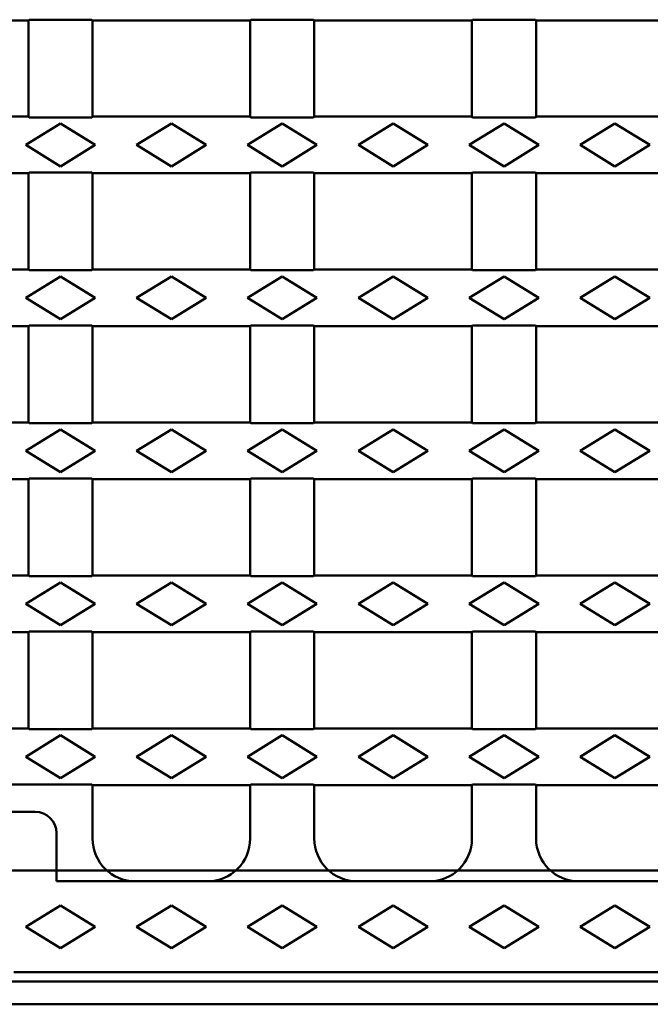
# Model space of a CAD drawing. Units: millimetres. Extents: x 112 to 1826, y 354 to 1622.
# Drawn here: x 1474 to 1592, y 363 to 547 of the extents above; entities that cross this region are included whole.
import ezdxf

# ---------------------------------------------------------------- set-up
doc = ezdxf.new("R2010")
doc.units = ezdxf.units.MM
for name, color, linetype in [('DUENN', 10, 'Continuous'), ('DUENN-18', 10, 'Continuous'), ('SICHTBAR', 10, 'Continuous')]:
    doc.layers.add(name, color=color, linetype=linetype)

# ---------------------------------------------------------------- blocks, each defined once
blk = doc.blocks.new('A$C0AB52E77')
at = {"layer": 'DUENN-18', "linetype": 'Continuous', "lineweight": 50}
for p, q in [((263.75, 154.7), (270.25, 158.7)), ((270.25, 158.7), (276.75, 154.7)), ((284.5, 154.7), (291, 158.7)), ((291, 158.7), (297.5, 154.7)), ((305.25, 154.7), (311.75, 158.7)), ((311.75, 158.7), (318.25, 154.7)), ((326, 154.7), (332.5, 158.7)), ((332.5, 158.7), (339, 154.7)), ((346.75, 154.7), (353.25, 158.7)), ((353.25, 158.7), (359.75, 154.7)), ((367.5, 154.7), (374, 158.7)), ((374, 158.7), (380.5, 154.7)), ((270.25, 150.7), (263.75, 154.7)), ((276.75, 154.7), (270.25, 150.7)), ((291, 150.7), (284.5, 154.7)), ((297.5, 154.7), (291, 150.7)), ((311.75, 150.7), (305.25, 154.7)), ((318.25, 154.7), (311.75, 150.7)), ((332.5, 150.7), (326, 154.7)), ((339, 154.7), (332.5, 150.7)), ((353.25, 150.7), (346.75, 154.7)), ((359.75, 154.7), (353.25, 150.7)), ((374, 150.7), (367.5, 154.7)), ((380.5, 154.7), (374, 150.7)), ((263.75, 126.1), (270.25, 130.1)), ((270.25, 130.1), (276.75, 126.1)), ((284.5, 126.1), (291, 130.1)), ((291, 130.1), (297.5, 126.1)), ((305.25, 126.1), (311.75, 130.1)), ((311.75, 130.1), (318.25, 126.1)), ((326, 126.1), (332.5, 130.1)), ((332.5, 130.1), (339, 126.1)), ((346.75, 126.1), (353.25, 130.1)), ((353.25, 130.1), (359.75, 126.1)), ((367.5, 126.1), (374, 130.1)), ((374, 130.1), (380.5, 126.1)), ((270.25, 122.1), (263.75, 126.1)), ((276.75, 126.1), (270.25, 122.1)), ((291, 122.1), (284.5, 126.1)), ((297.5, 126.1), (291, 122.1)), ((311.75, 122.1), (305.25, 126.1)), ((318.25, 126.1), (311.75, 122.1)), ((332.5, 122.1), (326, 126.1)), ((339, 126.1), (332.5, 122.1)), ((353.25, 122.1), (346.75, 126.1)), ((359.75, 126.1), (353.25, 122.1)), ((374, 122.1), (367.5, 126.1)), ((380.5, 126.1), (374, 122.1)), ((263.75, 97.5), (270.25, 101.5)), ((270.25, 101.5), (276.75, 97.5)), ((284.5, 97.5), (291, 101.5)), ((291, 101.5), (297.5, 97.5)), ((305.25, 97.5), (311.75, 101.5)), ((311.75, 101.5), (318.25, 97.5)), ((326, 97.5), (332.5, 101.5)), ((332.5, 101.5), (339, 97.5)), ((346.75, 97.5), (353.25, 101.5)), ((353.25, 101.5), (359.75, 97.5)), ((367.5, 97.5), (374, 101.5)), ((374, 101.5), (380.5, 97.5)), ((270.25, 93.5), (263.75, 97.5)), ((276.75, 97.5), (270.25, 93.5)), ((291, 93.5), (284.5, 97.5)), ((297.5, 97.5), (291, 93.5)), ((311.75, 93.5), (305.25, 97.5)), ((318.25, 97.5), (311.75, 93.5)), ((332.5, 93.5), (326, 97.5)), ((339, 97.5), (332.5, 93.5)), ((353.25, 93.5), (346.75, 97.5)), ((359.75, 97.5), (353.25, 93.5)), ((374, 93.5), (367.5, 97.5)), ((380.5, 97.5), (374, 93.5)), ((263.75, 68.9), (270.25, 72.9)), ((270.25, 72.9), (276.75, 68.9)), ((284.5, 68.9), (291, 72.9)), ((291, 72.9), (297.5, 68.9)), ((305.25, 68.9), (311.75, 72.9)), ((311.75, 72.9), (318.25, 68.9)), ((326, 68.9), (332.5, 72.9)), ((332.5, 72.9), (339, 68.9)), ((346.75, 68.9), (353.25, 72.9)), ((353.25, 72.9), (359.75, 68.9)), ((367.5, 68.9), (374, 72.9)), ((374, 72.9), (380.5, 68.9)), ((270.25, 64.9), (263.75, 68.9)), ((276.75, 68.9), (270.25, 64.9)), ((291, 64.9), (284.5, 68.9)), ((297.5, 68.9), (291, 64.9)), ((311.75, 64.9), (305.25, 68.9)), ((318.25, 68.9), (311.75, 64.9)), ((332.5, 64.9), (326, 68.9)), ((339, 68.9), (332.5, 64.9)), ((353.25, 64.9), (346.75, 68.9)), ((359.75, 68.9), (353.25, 64.9)), ((374, 64.9), (367.5, 68.9)), ((380.5, 68.9), (374, 64.9)), ((263.75, 40.3), (270.25, 44.3)), ((270.25, 44.3), (276.75, 40.3)), ((284.5, 40.3), (291, 44.3)), ((291, 44.3), (297.5, 40.3)), ((305.25, 40.3), (311.75, 44.3)), ((311.75, 44.3), (318.25, 40.3)), ((326, 40.3), (332.5, 44.3)), ((332.5, 44.3), (339, 40.3)), ((346.75, 40.3), (353.25, 44.3)), ((353.25, 44.3), (359.75, 40.3)), ((367.5, 40.3), (374, 44.3)), ((374, 44.3), (380.5, 40.3)), ((270.25, 36.3), (263.75, 40.3)), ((276.75, 40.3), (270.25, 36.3)), ((291, 36.3), (284.5, 40.3)), ((297.5, 40.3), (291, 36.3)), ((311.75, 36.3), (305.25, 40.3)), ((318.25, 40.3), (311.75, 36.3)), ((332.5, 36.3), (326, 40.3)), ((339, 40.3), (332.5, 36.3)), ((353.25, 36.3), (346.75, 40.3)), ((359.75, 40.3), (353.25, 36.3)), ((374, 36.3), (367.5, 40.3)), ((380.5, 40.3), (374, 36.3)), ((263.75, 8.5), (270.25, 12.5)), ((270.25, 12.5), (276.75, 8.5)), ((284.5, 8.5), (291, 12.5)), ((291, 12.5), (297.5, 8.5)), ((305.25, 8.5), (311.75, 12.5)), ((311.75, 12.5), (318.25, 8.5)), ((326, 8.5), (332.5, 12.5)), ((332.5, 12.5), (339, 8.5)), ((346.75, 8.5), (353.25, 12.5)), ((353.25, 12.5), (359.75, 8.5)), ((367.5, 8.5), (374, 12.5)), ((374, 12.5), (380.5, 8.5)), ((270.25, 4.5), (263.75, 8.5)), ((276.75, 8.5), (270.25, 4.5)), ((291, 4.5), (284.5, 8.5)), ((297.5, 8.5), (291, 4.5)), ((311.75, 4.5), (305.25, 8.5)), ((318.25, 8.5), (311.75, 4.5)), ((332.5, 4.5), (326, 8.5)), ((339, 8.5), (332.5, 4.5)), ((353.25, 4.5), (346.75, 8.5)), ((359.75, 8.5), (353.25, 4.5)), ((374, 4.5), (367.5, 8.5)), ((380.5, 8.5), (374, 4.5))]:
    blk.add_line(p, q, dxfattribs=at).dxf.unprotected_set("ltscale", 0)
at = {"layer": 'SICHTBAR', "linetype": 'Continuous', "lineweight": 50}
for p, q in [((234.75, 178), (264.25, 178)), ((264.38, 178.13), (264.25, 178)), ((264.25, 160), (264.25, 178)), ((276.12, 178.13), (264.38, 178.13)), ((276.25, 178), (276.12, 178.13)), ((276.25, 178), (305.75, 178)), ((276.25, 178), (276.25, 160)), ((305.88, 178.13), (305.75, 178)), ((305.75, 160), (305.75, 178)), ((317.62, 178.13), (305.88, 178.13)), ((317.75, 178), (317.62, 178.13)), ((317.75, 178), (347.25, 178)), ((317.75, 178), (317.75, 160)), ((347.38, 178.13), (347.25, 178)), ((347.25, 160), (347.25, 178)), ((359.12, 178.13), (347.38, 178.13)), ((359.25, 178), (359.12, 178.13)), ((359.25, 178), (388.75, 178)), ((359.25, 178), (359.25, 160)), ((234.75, 160), (264.25, 160)), ((264.25, 160), (264.38, 159.87)), ((264.38, 159.87), (276.12, 159.87)), ((276.12, 159.87), (276.25, 160)), ((276.25, 160), (305.75, 160)), ((305.75, 160), (305.88, 159.87)), ((305.88, 159.87), (317.62, 159.87)), ((317.62, 159.87), (317.75, 160)), ((317.75, 160), (347.25, 160)), ((347.25, 160), (347.38, 159.87)), ((347.38, 159.87), (359.12, 159.87)), ((359.12, 159.87), (359.25, 160)), ((359.25, 160), (388.75, 160)), ((234.75, 149.4), (264.25, 149.4)), ((264.38, 149.53), (264.25, 149.4)), ((264.25, 131.4), (264.25, 149.4)), ((276.12, 149.53), (264.38, 149.53)), ((276.25, 149.4), (276.12, 149.53)), ((276.25, 149.4), (305.75, 149.4)), ((276.25, 149.4), (276.25, 131.4)), ((305.88, 149.53), (305.75, 149.4)), ((305.75, 131.4), (305.75, 149.4)), ((317.62, 149.53), (305.88, 149.53)), ((317.75, 149.4), (317.62, 149.53)), ((317.75, 149.4), (347.25, 149.4)), ((317.75, 149.4), (317.75, 131.4)), ((347.38, 149.53), (347.25, 149.4)), ((347.25, 131.4), (347.25, 149.4)), ((359.12, 149.53), (347.38, 149.53)), ((359.25, 149.4), (359.12, 149.53)), ((359.25, 149.4), (388.75, 149.4)), ((359.25, 149.4), (359.25, 131.4)), ((234.75, 131.4), (264.25, 131.4)), ((264.25, 131.4), (264.38, 131.27)), ((264.38, 131.27), (276.12, 131.27)), ((276.12, 131.27), (276.25, 131.4)), ((276.25, 131.4), (305.75, 131.4)), ((305.75, 131.4), (305.88, 131.27)), ((305.88, 131.27), (317.62, 131.27)), ((317.62, 131.27), (317.75, 131.4)), ((317.75, 131.4), (347.25, 131.4)), ((347.25, 131.4), (347.38, 131.27)), ((347.38, 131.27), (359.12, 131.27)), ((359.12, 131.27), (359.25, 131.4)), ((359.25, 131.4), (388.75, 131.4)), ((234.75, 120.8), (264.25, 120.8)), ((264.38, 120.93), (264.25, 120.8)), ((264.25, 102.8), (264.25, 120.8)), ((276.12, 120.93), (264.38, 120.93)), ((276.25, 120.8), (276.12, 120.93)), ((276.25, 120.8), (305.75, 120.8)), ((276.25, 120.8), (276.25, 102.8)), ((305.88, 120.93), (305.75, 120.8)), ((305.75, 102.8), (305.75, 120.8)), ((317.62, 120.93), (305.88, 120.93)), ((317.75, 120.8), (317.62, 120.93)), ((317.75, 120.8), (347.25, 120.8)), ((317.75, 120.8), (317.75, 102.8)), ((347.38, 120.93), (347.25, 120.8)), ((347.25, 102.8), (347.25, 120.8)), ((359.12, 120.93), (347.38, 120.93)), ((359.25, 120.8), (359.12, 120.93)), ((359.25, 120.8), (388.75, 120.8)), ((359.25, 120.8), (359.25, 102.8)), ((234.75, 102.8), (264.25, 102.8)), ((264.25, 102.8), (264.38, 102.67)), ((264.38, 102.67), (276.12, 102.67)), ((276.12, 102.67), (276.25, 102.8)), ((276.25, 102.8), (305.75, 102.8)), ((305.75, 102.8), (305.88, 102.67)), ((305.88, 102.67), (317.62, 102.67)), ((317.62, 102.67), (317.75, 102.8)), ((317.75, 102.8), (347.25, 102.8)), ((347.25, 102.8), (347.38, 102.67)), ((347.38, 102.67), (359.12, 102.67)), ((359.12, 102.67), (359.25, 102.8)), ((359.25, 102.8), (388.75, 102.8)), ((234.75, 92.2), (264.25, 92.2)), ((264.38, 92.33), (264.25, 92.2)), ((264.25, 74.2), (264.25, 92.2)), ((276.12, 92.33), (264.38, 92.33)), ((276.25, 92.2), (276.12, 92.33)), ((276.25, 92.2), (305.75, 92.2)), ((276.25, 92.2), (276.25, 74.2)), ((305.88, 92.33), (305.75, 92.2)), ((305.75, 74.2), (305.75, 92.2)), ((317.62, 92.33), (305.88, 92.33)), ((317.75, 92.2), (317.62, 92.33)), ((317.75, 92.2), (347.25, 92.2)), ((317.75, 92.2), (317.75, 74.2)), ((347.38, 92.33), (347.25, 92.2)), ((347.25, 74.2), (347.25, 92.2)), ((359.12, 92.33), (347.38, 92.33)), ((359.25, 92.2), (359.12, 92.33)), ((359.25, 92.2), (388.75, 92.2)), ((359.25, 92.2), (359.25, 74.2)), ((234.75, 74.2), (264.25, 74.2)), ((264.25, 74.2), (264.38, 74.07)), ((264.38, 74.07), (276.12, 74.07)), ((276.12, 74.07), (276.25, 74.2)), ((276.25, 74.2), (305.75, 74.2)), ((305.75, 74.2), (305.88, 74.07)), ((305.88, 74.07), (317.62, 74.07)), ((317.62, 74.07), (317.75, 74.2)), ((317.75, 74.2), (347.25, 74.2)), ((347.25, 74.2), (347.38, 74.07)), ((347.38, 74.07), (359.12, 74.07)), ((359.12, 74.07), (359.25, 74.2)), ((359.25, 74.2), (388.75, 74.2)), ((234.75, 63.6), (264.25, 63.6)), ((264.38, 63.73), (264.25, 63.6)), ((264.25, 45.6), (264.25, 63.6)), ((276.12, 63.73), (264.38, 63.73)), ((276.25, 63.6), (276.12, 63.73)), ((276.25, 63.6), (305.75, 63.6)), ((276.25, 63.6), (276.25, 45.6)), ((305.88, 63.73), (305.75, 63.6)), ((305.75, 45.6), (305.75, 63.6)), ((317.62, 63.73), (305.88, 63.73)), ((317.75, 63.6), (317.62, 63.73)), ((317.75, 63.6), (347.25, 63.6)), ((317.75, 63.6), (317.75, 45.6)), ((347.38, 63.73), (347.25, 63.6)), ((347.25, 45.6), (347.25, 63.6)), ((359.12, 63.73), (347.38, 63.73)), ((359.25, 63.6), (359.12, 63.73)), ((359.25, 63.6), (388.75, 63.6)), ((359.25, 63.6), (359.25, 45.6)), ((234.75, 45.6), (264.25, 45.6)), ((264.25, 45.6), (264.38, 45.47)), ((264.38, 45.47), (276.12, 45.47)), ((276.12, 45.47), (276.25, 45.6)), ((276.25, 45.6), (305.75, 45.6)), ((305.75, 45.6), (305.88, 45.47)), ((305.88, 45.47), (317.62, 45.47)), ((317.62, 45.47), (317.75, 45.6)), ((317.75, 45.6), (347.25, 45.6)), ((347.25, 45.6), (347.38, 45.47)), ((347.38, 45.47), (359.12, 45.47)), ((359.12, 45.47), (359.25, 45.6)), ((359.25, 45.6), (388.75, 45.6)), ((276.12, 35.13), (222.88, 35.13)), ((276.25, 35), (276.12, 35.13)), ((276.25, 35), (305.75, 35)), ((276.25, 35), (276.25, 25)), ((305.88, 35.13), (305.75, 35)), ((305.75, 25), (305.75, 35)), ((317.62, 35.13), (305.88, 35.13)), ((317.75, 35), (317.62, 35.13)), ((317.75, 35), (347.25, 35)), ((317.75, 35), (317.75, 25)), ((347.38, 35.13), (347.25, 35)), ((347.25, 25), (347.25, 35)), ((359.12, 35.13), (347.38, 35.13)), ((359.25, 35), (359.12, 35.13)), ((359.25, 35), (388.75, 35)), ((359.25, 35), (359.25, 25)), ((265.5, 30), (233.5, 30)), ((269.5, 25.99), (269.5, 26.2)), ((269.5, 17), (269.5, 25.99)), ((499, 17), (269.5, 17)), ((499, 0), (261.5, 0))]:
    blk.add_line(p, q, dxfattribs=at).dxf.unprotected_set("ltscale", 0)
for centre, major_axis, ratio, start_param, end_param in [((265.5, 25.99), (0, 4.01), 0.99863, 4.712389, 6.283185), ((284.26, 25), (-8.01, 0), 0.998642, 0, 1.570796), ((297.74, 25), (8.01, 0), 0.998642, 4.712389, 6.283185), ((325.76, 25), (-8.01, 0), 0.998642, 0, 1.570796), ((339.24, 25), (8.01, 0), 0.998642, 4.712389, 6.283185), ((367.26, 25), (-8.01, 0), 0.998642, 0, 1.570796)]:
    blk.add_ellipse(centre, major_axis=major_axis, ratio=ratio, start_param=start_param, end_param=end_param, dxfattribs=at).dxf.unprotected_set("ltscale", 0)

msp = doc.modelspace()

# ---------------------------------------------------------------- linework, layer by layer
at = {"layer": 'DUENN', "linetype": 'Continuous', "lineweight": 50}
msp.add_line((1710.703, 367.462), (710.703, 367.462), dxfattribs=at).dxf.unprotected_set("ltscale", 0)
at = {"layer": 'SICHTBAR', "linetype": 'Continuous', "lineweight": 50}
for p, q in [((1710.703, 388.212), (1348.703, 388.212)), ((710.703, 363.212), (1710.703, 363.212))]:
    msp.add_line(p, q, dxfattribs=at).dxf.unprotected_set("ltscale", 0)

# ---------------------------------------------------------------- block references
at = {"layer": 'SICHTBAR'}
msp.add_blockref('A$C0AB52E77', (1211.703, 369.212), dxfattribs=at)

doc.saveas('drawing.dxf')
